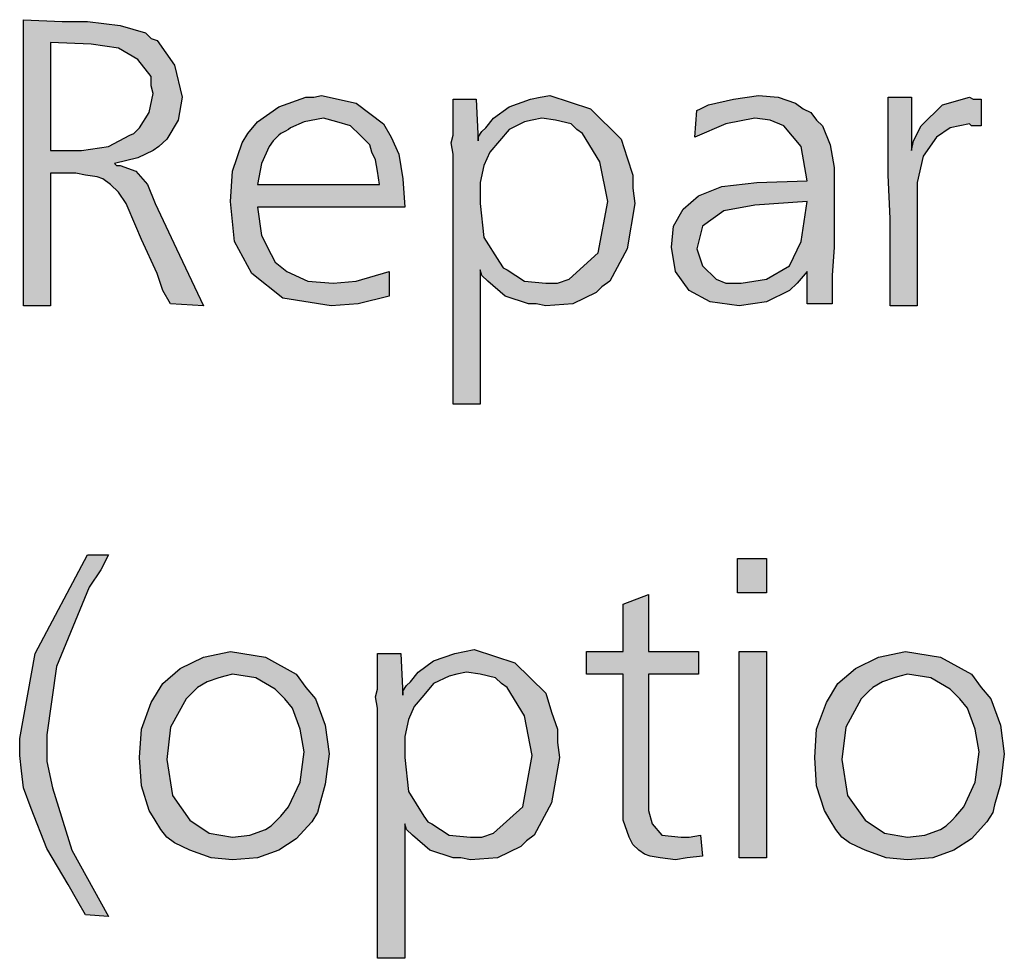
# Model space of a CAD drawing. Units: millimetres. Extents: x -111 to 7025, y -17 to 5200.
# Drawn here: x 2502 to 2646, y 357 to 495 of the extents above; entities that cross this region are included whole.
import ezdxf

# ---------------------------------------------------------------- set-up
doc = ezdxf.new("R2010")
doc.units = ezdxf.units.MM
doc.layers.add('1', color=7, linetype='Continuous')

msp = doc.modelspace()

# ---------------------------------------------------------------- hatches: boundary and pattern name
at = {"layer": '1', "linetype": 'Continuous'}
h = msp.add_hatch(color=3, dxfattribs=at)
h.paths.add_polyline_path([(2524.69, 461.24), (2528.65, 452.93), (2523.84, 453.21), (2522.71, 455.15), (2521.86, 457.64), (2519.59, 462.63), (2518.74, 464.57), (2517.33, 467.9), (2516.2, 469.56), (2515.07, 470.67), (2513.93, 471.5), (2513.09, 471.78), (2511.39, 472.05), (2509.97, 472.33), (2506.29, 472.33), (2506.29, 452.93), (2502.33, 452.93), (2502.33, 494.78), (2507.99, 494.5), (2511.67, 494.5), (2516.48, 493.95), (2520.16, 492.84), (2521.01, 492.01), (2521.86, 491.73), (2524.4, 488.13), (2525.54, 483.42), (2524.97, 480.09), (2523.27, 477.32), (2522.14, 476.21), (2521.29, 475.66), (2519.03, 474.55), (2515.63, 473.72), (2515.92, 473.44), (2516.48, 473.44), (2518.74, 472.61), (2520.44, 470.67), (2521.57, 467.9)])
h.paths.add_polyline_path([(2506.29, 491.45), (2506.29, 475.66), (2509.69, 475.66), (2510.82, 475.66), (2514.78, 476.21), (2517.9, 477.87), (2518.46, 478.15), (2519.31, 478.98), (2520.73, 481.2), (2521.29, 483.97), (2521.01, 485.08), (2521.01, 486.46), (2519.03, 488.96), (2516.2, 490.62), (2512.24, 491.18)], flags=16)
h = msp.add_hatch(color=3, dxfattribs=at)
h.paths.add_polyline_path([(2558.08, 467.34), (2536.57, 467.34), (2537.14, 463.18), (2538.55, 460.41), (2539.12, 459.3), (2540.82, 457.92), (2543.93, 456.53), (2547.61, 456.25), (2551, 456.53), (2555.81, 457.92), (2555.81, 454.31), (2551.28, 453.21), (2547.32, 452.93), (2540.25, 454.04), (2535.72, 457.64), (2533.18, 462.35), (2532.61, 468.17), (2532.89, 472.61), (2534.31, 476.76), (2535.16, 478.15), (2536.57, 479.81), (2539.68, 482.03), (2543.64, 483.42), (2544.78, 483.42), (2545.91, 483.69), (2551, 482.58), (2554.96, 479.54), (2556.09, 477.6), (2557.23, 475.1), (2557.79, 471.5)])
h.paths.add_polyline_path([(2536.57, 470.67), (2554.4, 470.67), (2554.11, 472.61), (2553.83, 474.27), (2553.27, 475.38), (2552.98, 476.49), (2551.57, 477.87), (2550.15, 479.26), (2548.17, 479.81), (2546.19, 480.37), (2543.36, 479.81), (2541.38, 478.98), (2541.1, 478.7), (2540.53, 478.43), (2539.97, 478.15), (2539.68, 477.87), (2538.83, 477.04), (2538.27, 476.21), (2537.14, 473.72)], flags=16)
h = msp.add_hatch(color=3, dxfattribs=at)
h.paths.add_polyline_path([(2569.11, 458.19), (2569.11, 438.52), (2565.15, 438.52), (2565.15, 472.61), (2565.15, 473.44), (2565.15, 475.1), (2564.87, 476.76), (2565.15, 477.87), (2565.15, 479.81), (2565.15, 483.14), (2568.54, 483.14), (2568.83, 477.04), (2568.83, 477.6), (2569.39, 478.43), (2569.96, 478.98), (2571.09, 480.37), (2573.35, 482.03), (2576.47, 483.14), (2577.88, 483.42), (2579.3, 483.69), (2585.24, 481.75), (2589.77, 477.32), (2590.61, 474.55), (2591.46, 472.05), (2591.46, 470.11), (2591.75, 467.9), (2590.61, 461.24), (2588.07, 456.53), (2586.94, 455.7), (2586.09, 454.87), (2582.69, 453.21), (2578.73, 452.93), (2577.32, 453.21), (2576.18, 453.21), (2572.79, 454.31), (2570.24, 456.53), (2569.39, 457.36)])
h.paths.add_polyline_path([(2578.16, 480.37), (2576.75, 480.09), (2575.62, 479.81), (2573.35, 478.7), (2571.94, 477.04), (2570.53, 475.38), (2569.68, 473.44), (2569.11, 470.94), (2569.11, 467.9), (2569.68, 462.91), (2571.94, 459.3), (2572.51, 458.47), (2573.07, 458.19), (2575.62, 456.53), (2578.73, 456.25), (2580.43, 456.25), (2582.13, 456.81), (2586.37, 460.69), (2587.79, 468.17), (2586.65, 473.99), (2584.11, 478.15), (2583.26, 478.7), (2582.41, 479.54), (2580.15, 480.09)], flags=16)
h = msp.add_hatch(color=3, dxfattribs=at)
h.paths.add_polyline_path([(2620.61, 453.21), (2616.93, 453.21), (2616.93, 457.92), (2615.51, 456.25), (2614.38, 455.15), (2610.99, 453.48), (2607.03, 452.93), (2602.78, 453.48), (2599.67, 455.15), (2597.69, 457.92), (2597.12, 461.52), (2597.41, 464.57), (2598.82, 467.06), (2601.08, 469), (2604.48, 470.39), (2609.57, 470.94), (2616.93, 471.22), (2616.08, 476.21), (2613.53, 479.26), (2611.55, 480.09), (2609.29, 480.37), (2605.05, 479.54), (2600.52, 477.6), (2600.8, 481.48), (2601.37, 481.75), (2602.5, 482.31), (2606.18, 483.14), (2609.86, 483.69), (2612.69, 483.42), (2615.23, 482.58), (2616.36, 481.75), (2617.5, 481.2), (2618.34, 480.09), (2619.19, 479.26), (2620.33, 476.49), (2620.89, 473.16), (2620.89, 471.78), (2620.89, 467.34), (2620.89, 461.52), (2620.61, 457.36)])
h.paths.add_polyline_path([(2616.93, 468.17), (2609.29, 467.62), (2604.76, 466.79), (2601.65, 464.57), (2600.8, 461.24), (2601.65, 458.75), (2603.63, 456.81), (2605.05, 456.25), (2607.31, 456.25), (2610.99, 456.81), (2614.38, 458.75), (2616.08, 462.35)], flags=16)
for points in [[(2632.21, 483.42), (2632.21, 475.66), (2632.49, 477.04), (2633.62, 479.26), (2636.74, 482.31), (2640.7, 483.42), (2641.26, 483.14), (2642.4, 483.14), (2642.4, 479.26), (2640.98, 479.26), (2640.7, 479.54), (2637.87, 478.98), (2635.89, 477.6), (2633.91, 474.82), (2633.06, 470.94), (2633.06, 468.17), (2633.06, 463.46), (2633.06, 452.93), (2629.1, 452.93), (2629.1, 458.19), (2629.1, 465.68), (2628.81, 472.05), (2628.81, 478.15), (2628.81, 480.09), (2628.81, 483.42)], [(2514.78, 363.55), (2511.39, 363.83), (2510.26, 365.77), (2508.84, 368.26), (2505.73, 373.53), (2503.47, 379.35), (2502.33, 382.39), (2502.05, 384.89), (2501.77, 387.11), (2501.77, 389.6), (2504.03, 402.07), (2511.67, 416.48), (2514.78, 416.48), (2513.65, 414.27), (2511.95, 411.77), (2507.14, 400.13), (2505.73, 390.15), (2505.73, 386.27), (2506.58, 382.39), (2509.41, 373.25)], [(2606.74, 415.93), (2610.99, 415.93), (2610.99, 410.94), (2606.74, 410.94)], [(2593.73, 410.66), (2593.73, 402.35), (2601.08, 402.35), (2601.08, 399.02), (2593.73, 399.02), (2593.73, 380.73), (2593.73, 379.07), (2594.29, 377.13), (2595.71, 375.47), (2598.54, 375.19), (2599.67, 375.19), (2601.37, 375.47), (2601.65, 372.42), (2599.39, 372.14), (2597.69, 371.86), (2595.43, 372.14), (2594.01, 372.42), (2593.16, 372.69), (2592.31, 373.25), (2591.46, 374.08), (2590.9, 375.19), (2590.05, 377.68), (2590.05, 382.12), (2590.05, 383.23), (2590.05, 384.89), (2590.05, 386.27), (2590.05, 387.66), (2590.05, 399.02), (2584.67, 399.02), (2584.67, 402.35), (2590.05, 402.35), (2590.05, 409.28)], [(2607.03, 402.35), (2610.99, 402.35), (2610.99, 372.14), (2607.03, 372.14)]]:
    msp.add_hatch(color=3, dxfattribs=at).paths.add_polyline_path(points)
h = msp.add_hatch(color=3, dxfattribs=at)
h.paths.add_polyline_path([(2532.61, 402.35), (2537.7, 401.52), (2542.23, 399.02), (2543.64, 397.08), (2545.06, 395.42), (2546.47, 391.54), (2547.04, 387.38), (2546.47, 382.95), (2545.63, 379.9), (2545.34, 378.79), (2544.49, 377.41), (2542.23, 374.91), (2539.68, 373.25), (2536.57, 372.14), (2532.89, 371.86), (2529.78, 372.14), (2526.67, 373.25), (2525.54, 373.8), (2524.4, 374.36), (2523.27, 375.19), (2522.42, 376.3), (2521.57, 377.68), (2520.73, 379.07), (2519.59, 382.67), (2519.31, 386.83), (2519.59, 390.99), (2521.01, 394.87), (2522.71, 397.64), (2525.25, 399.85), (2528.65, 401.52)])
h.paths.add_polyline_path([(2532.89, 399.02), (2531.76, 398.75), (2530.91, 398.47), (2529.21, 397.91), (2527.8, 397.08), (2527.23, 396.53), (2526.1, 395.42), (2523.84, 391.26), (2523.27, 386.55), (2524.12, 381.29), (2526.67, 377.68), (2529.5, 375.74), (2532.89, 375.19), (2535.44, 375.47), (2537.7, 376.3), (2538.55, 376.85), (2539.4, 377.68), (2539.97, 378.24), (2541.1, 379.62), (2542.8, 383.23), (2543.36, 387.66), (2542.8, 390.99), (2541.66, 394.03), (2540.53, 395.42), (2539.12, 396.81), (2536.29, 398.47)], flags=16)
h = msp.add_hatch(color=3, dxfattribs=at)
h.paths.add_polyline_path([(2558.08, 377.13), (2558.08, 357.45), (2554.11, 357.45), (2554.11, 391.54), (2554.11, 392.37), (2554.11, 394.03), (2553.83, 395.7), (2554.11, 396.81), (2554.11, 398.75), (2554.11, 402.07), (2557.51, 402.07), (2557.79, 395.97), (2557.79, 396.53), (2558.36, 397.36), (2558.92, 397.91), (2560.06, 399.3), (2562.32, 400.96), (2565.43, 402.07), (2566.85, 402.35), (2568.26, 402.63), (2574.2, 400.69), (2578.73, 396.25), (2579.58, 393.48), (2580.43, 390.99), (2580.43, 389.05), (2580.71, 386.83), (2579.58, 380.18), (2577.03, 375.47), (2575.9, 374.63), (2575.05, 373.8), (2571.66, 372.14), (2567.7, 371.86), (2566.28, 372.14), (2565.15, 372.14), (2561.75, 373.25), (2559.21, 375.47), (2558.36, 376.3)])
h.paths.add_polyline_path([(2567.13, 399.3), (2565.71, 399.02), (2564.58, 398.75), (2562.32, 397.64), (2560.9, 395.97), (2559.49, 394.31), (2558.64, 392.37), (2558.08, 389.88), (2558.08, 386.83), (2558.64, 381.84), (2560.9, 378.24), (2561.47, 377.41), (2562.04, 377.13), (2564.58, 375.47), (2567.7, 375.19), (2569.39, 375.19), (2571.09, 375.74), (2575.34, 379.62), (2576.75, 387.11), (2575.62, 392.93), (2573.07, 397.08), (2572.22, 397.64), (2571.37, 398.47), (2569.11, 399.02)], flags=16)
h = msp.add_hatch(color=3, dxfattribs=at)
h.paths.add_polyline_path([(2631.36, 402.35), (2636.45, 401.52), (2640.98, 399.02), (2642.4, 397.08), (2643.81, 395.42), (2645.22, 391.54), (2645.79, 387.38), (2645.22, 382.95), (2644.38, 379.9), (2644.09, 378.79), (2643.24, 377.41), (2640.98, 374.91), (2638.43, 373.25), (2635.32, 372.14), (2631.64, 371.86), (2628.53, 372.14), (2625.42, 373.25), (2624.29, 373.8), (2623.15, 374.36), (2622.02, 375.19), (2621.17, 376.3), (2620.33, 377.68), (2619.48, 379.07), (2618.34, 382.67), (2618.06, 386.83), (2618.34, 390.99), (2619.76, 394.87), (2621.46, 397.64), (2624, 399.85), (2627.4, 401.52)])
h.paths.add_polyline_path([(2631.64, 399.02), (2630.51, 398.75), (2629.66, 398.47), (2627.96, 397.91), (2626.55, 397.08), (2625.98, 396.53), (2624.85, 395.42), (2622.59, 391.26), (2622.02, 386.55), (2622.87, 381.29), (2625.42, 377.68), (2628.25, 375.74), (2631.64, 375.19), (2634.19, 375.47), (2636.45, 376.3), (2637.3, 376.85), (2638.15, 377.68), (2638.72, 378.24), (2639.85, 379.62), (2641.55, 383.23), (2642.11, 387.66), (2641.55, 390.99), (2640.41, 394.03), (2639.28, 395.42), (2637.87, 396.81), (2635.04, 398.47)], flags=16)

# ---------------------------------------------------------------- linework, layer by layer
at = {"layer": '1', "color": 3, "linetype": 'Continuous'}
for p, q in [((2502.33, 494.78), (2507.99, 494.5)), ((2502.33, 452.93), (2502.33, 494.78)), ((2507.99, 494.5), (2511.67, 494.5)), ((2511.67, 494.5), (2516.48, 493.95)), ((2516.48, 493.95), (2520.16, 492.84)), ((2520.16, 492.84), (2521.01, 492.01)), ((2512.24, 491.18), (2506.29, 491.45)), ((2506.29, 491.45), (2506.29, 475.66)), ((2516.2, 490.62), (2512.24, 491.18)), ((2521.01, 492.01), (2521.86, 491.73)), ((2521.86, 491.73), (2524.4, 488.13)), ((2519.03, 488.96), (2516.2, 490.62)), ((2521.01, 486.46), (2519.03, 488.96)), ((2524.4, 488.13), (2525.54, 483.42)), ((2521.01, 485.08), (2521.01, 486.46)), ((2520.73, 481.2), (2521.29, 483.97)), ((2521.29, 483.97), (2521.01, 485.08)), ((2525.54, 483.42), (2524.97, 480.09)), ((2539.68, 482.03), (2543.64, 483.42)), ((2543.64, 483.42), (2544.78, 483.42)), ((2544.78, 483.42), (2545.91, 483.69)), ((2545.91, 483.69), (2551, 482.58)), ((2551, 482.58), (2554.96, 479.54)), ((2565.15, 483.14), (2568.54, 483.14)), ((2565.15, 479.81), (2565.15, 483.14)), ((2568.54, 483.14), (2568.83, 477.04)), ((2573.35, 482.03), (2576.47, 483.14)), ((2576.47, 483.14), (2577.88, 483.42)), ((2577.88, 483.42), (2579.3, 483.69)), ((2579.3, 483.69), (2585.24, 481.75)), ((2602.5, 482.31), (2606.18, 483.14)), ((2606.18, 483.14), (2609.86, 483.69)), ((2609.86, 483.69), (2612.69, 483.42)), ((2612.69, 483.42), (2615.23, 482.58)), ((2615.23, 482.58), (2616.36, 481.75)), ((2628.81, 483.42), (2632.21, 483.42)), ((2628.81, 480.09), (2628.81, 483.42)), ((2632.21, 483.42), (2632.21, 475.66)), ((2636.74, 482.31), (2640.7, 483.42)), ((2640.7, 483.42), (2641.26, 483.14)), ((2641.26, 483.14), (2642.4, 483.14)), ((2642.4, 483.14), (2642.4, 479.26)), ((2519.31, 478.98), (2520.73, 481.2)), ((2536.57, 479.81), (2539.68, 482.03)), ((2571.09, 480.37), (2573.35, 482.03)), ((2585.24, 481.75), (2589.77, 477.32)), ((2600.52, 477.6), (2600.8, 481.48)), ((2600.8, 481.48), (2601.37, 481.75)), ((2601.37, 481.75), (2602.5, 482.31)), ((2616.36, 481.75), (2617.5, 481.2)), ((2617.5, 481.2), (2618.34, 480.09)), ((2633.62, 479.26), (2636.74, 482.31)), ((2524.97, 480.09), (2523.27, 477.32)), ((2535.16, 478.15), (2536.57, 479.81)), ((2543.36, 479.81), (2541.38, 478.98)), ((2546.19, 480.37), (2543.36, 479.81)), ((2548.17, 479.81), (2546.19, 480.37)), ((2550.15, 479.26), (2548.17, 479.81)), ((2565.15, 477.87), (2565.15, 479.81)), ((2569.96, 478.98), (2571.09, 480.37)), ((2575.62, 479.81), (2573.35, 478.7)), ((2576.75, 480.09), (2575.62, 479.81)), ((2578.16, 480.37), (2576.75, 480.09)), ((2580.15, 480.09), (2578.16, 480.37)), ((2582.41, 479.54), (2580.15, 480.09)), ((2609.29, 480.37), (2605.05, 479.54)), ((2611.55, 480.09), (2609.29, 480.37)), ((2613.53, 479.26), (2611.55, 480.09)), ((2618.34, 480.09), (2619.19, 479.26)), ((2628.81, 478.15), (2628.81, 480.09)), ((2518.46, 478.15), (2519.31, 478.98)), ((2540.53, 478.43), (2539.97, 478.15)), ((2541.1, 478.7), (2540.53, 478.43)), ((2541.38, 478.98), (2541.1, 478.7)), ((2551.57, 477.87), (2550.15, 479.26)), ((2554.96, 479.54), (2556.09, 477.6)), ((2568.83, 477.6), (2569.39, 478.43)), ((2569.39, 478.43), (2569.96, 478.98)), ((2573.35, 478.7), (2571.94, 477.04)), ((2583.26, 478.7), (2582.41, 479.54)), ((2584.11, 478.15), (2583.26, 478.7)), ((2605.05, 479.54), (2600.52, 477.6)), ((2616.08, 476.21), (2613.53, 479.26)), ((2619.19, 479.26), (2620.33, 476.49)), ((2632.49, 477.04), (2633.62, 479.26)), ((2637.87, 478.98), (2635.89, 477.6)), ((2640.7, 479.54), (2637.87, 478.98)), ((2640.98, 479.26), (2640.7, 479.54)), ((2642.4, 479.26), (2640.98, 479.26)), ((2514.78, 476.21), (2517.9, 477.87)), ((2517.9, 477.87), (2518.46, 478.15)), ((2523.27, 477.32), (2522.14, 476.21)), ((2532.89, 472.61), (2534.31, 476.76)), ((2534.31, 476.76), (2535.16, 478.15)), ((2538.83, 477.04), (2538.27, 476.21)), ((2539.68, 477.87), (2538.83, 477.04)), ((2539.97, 478.15), (2539.68, 477.87)), ((2552.98, 476.49), (2551.57, 477.87)), ((2556.09, 477.6), (2557.23, 475.1)), ((2564.87, 476.76), (2565.15, 477.87)), ((2565.15, 475.1), (2564.87, 476.76)), ((2568.83, 477.04), (2568.83, 477.6)), ((2571.94, 477.04), (2570.53, 475.38)), ((2586.65, 473.99), (2584.11, 478.15)), ((2589.77, 477.32), (2590.61, 474.55)), ((2628.81, 472.05), (2628.81, 478.15)), ((2632.21, 475.66), (2632.49, 477.04)), ((2635.89, 477.6), (2633.91, 474.82)), ((2506.29, 475.66), (2509.69, 475.66)), ((2509.69, 475.66), (2510.82, 475.66)), ((2510.82, 475.66), (2514.78, 476.21)), ((2521.29, 475.66), (2519.03, 474.55)), ((2522.14, 476.21), (2521.29, 475.66)), ((2538.27, 476.21), (2537.14, 473.72)), ((2553.27, 475.38), (2552.98, 476.49)), ((2553.83, 474.27), (2553.27, 475.38)), ((2570.53, 475.38), (2569.68, 473.44)), ((2616.93, 471.22), (2616.08, 476.21)), ((2620.33, 476.49), (2620.89, 473.16)), ((2519.03, 474.55), (2515.63, 473.72)), ((2554.11, 472.61), (2553.83, 474.27)), ((2557.23, 475.1), (2557.79, 471.5)), ((2565.15, 473.44), (2565.15, 475.1)), ((2587.79, 468.17), (2586.65, 473.99)), ((2590.61, 474.55), (2591.46, 472.05)), ((2633.91, 474.82), (2633.06, 470.94)), ((2515.63, 473.72), (2515.92, 473.44)), ((2515.92, 473.44), (2516.48, 473.44)), ((2516.48, 473.44), (2518.74, 472.61)), ((2518.74, 472.61), (2520.44, 470.67)), ((2532.61, 468.17), (2532.89, 472.61)), ((2537.14, 473.72), (2536.57, 470.67)), ((2554.4, 470.67), (2554.11, 472.61)), ((2565.15, 472.61), (2565.15, 473.44)), ((2565.15, 438.52), (2565.15, 472.61)), ((2569.68, 473.44), (2569.11, 470.94)), ((2620.89, 473.16), (2620.89, 471.78)), ((2506.29, 472.33), (2506.29, 452.93)), ((2509.97, 472.33), (2506.29, 472.33)), ((2511.39, 472.05), (2509.97, 472.33)), ((2513.09, 471.78), (2511.39, 472.05)), ((2513.93, 471.5), (2513.09, 471.78)), ((2515.07, 470.67), (2513.93, 471.5)), ((2557.79, 471.5), (2558.08, 467.34)), ((2591.46, 472.05), (2591.46, 470.11)), ((2609.57, 470.94), (2616.93, 471.22)), ((2620.89, 471.78), (2620.89, 467.34)), ((2629.1, 465.68), (2628.81, 472.05)), ((2516.2, 469.56), (2515.07, 470.67)), ((2517.33, 467.9), (2516.2, 469.56)), ((2520.44, 470.67), (2521.57, 467.9)), ((2536.57, 470.67), (2554.4, 470.67)), ((2569.11, 470.94), (2569.11, 467.9)), ((2591.46, 470.11), (2591.75, 467.9)), ((2601.08, 469), (2604.48, 470.39)), ((2604.48, 470.39), (2609.57, 470.94)), ((2633.06, 470.94), (2633.06, 468.17)), ((2533.18, 462.35), (2532.61, 468.17)), ((2586.37, 460.69), (2587.79, 468.17)), ((2598.82, 467.06), (2601.08, 469)), ((2616.93, 468.17), (2609.29, 467.62)), ((2616.08, 462.35), (2616.93, 468.17)), ((2633.06, 468.17), (2633.06, 463.46)), ((2518.74, 464.57), (2517.33, 467.9)), ((2521.57, 467.9), (2524.69, 461.24)), ((2536.57, 467.34), (2537.14, 463.18)), ((2558.08, 467.34), (2536.57, 467.34)), ((2569.11, 467.9), (2569.68, 462.91)), ((2591.75, 467.9), (2590.61, 461.24)), ((2597.41, 464.57), (2598.82, 467.06)), ((2604.76, 466.79), (2601.65, 464.57)), ((2609.29, 467.62), (2604.76, 466.79)), ((2620.89, 467.34), (2620.89, 461.52)), ((2629.1, 458.19), (2629.1, 465.68)), ((2519.59, 462.63), (2518.74, 464.57)), ((2597.12, 461.52), (2597.41, 464.57)), ((2601.65, 464.57), (2600.8, 461.24)), ((2521.86, 457.64), (2519.59, 462.63)), ((2535.72, 457.64), (2533.18, 462.35)), ((2537.14, 463.18), (2538.55, 460.41)), ((2569.68, 462.91), (2571.94, 459.3)), ((2614.38, 458.75), (2616.08, 462.35)), ((2633.06, 463.46), (2633.06, 452.93)), ((2524.69, 461.24), (2528.65, 452.93)), ((2590.61, 461.24), (2588.07, 456.53)), ((2597.69, 457.92), (2597.12, 461.52)), ((2600.8, 461.24), (2601.65, 458.75)), ((2620.89, 461.52), (2620.61, 457.36)), ((2538.55, 460.41), (2539.12, 459.3)), ((2582.13, 456.81), (2586.37, 460.69)), ((2539.12, 459.3), (2540.82, 457.92)), ((2569.39, 457.36), (2569.11, 458.19)), ((2569.11, 458.19), (2569.11, 438.52)), ((2571.94, 459.3), (2572.51, 458.47)), ((2572.51, 458.47), (2573.07, 458.19)), ((2573.07, 458.19), (2575.62, 456.53)), ((2601.65, 458.75), (2603.63, 456.81)), ((2610.99, 456.81), (2614.38, 458.75)), ((2629.1, 452.93), (2629.1, 458.19)), ((2522.71, 455.15), (2521.86, 457.64)), ((2540.25, 454.04), (2535.72, 457.64)), ((2540.82, 457.92), (2543.93, 456.53)), ((2551, 456.53), (2555.81, 457.92)), ((2555.81, 457.92), (2555.81, 454.31)), ((2570.24, 456.53), (2569.39, 457.36)), ((2580.43, 456.25), (2582.13, 456.81)), ((2599.67, 455.15), (2597.69, 457.92)), ((2603.63, 456.81), (2605.05, 456.25)), ((2607.31, 456.25), (2610.99, 456.81)), ((2616.93, 457.92), (2615.51, 456.25)), ((2616.93, 453.21), (2616.93, 457.92)), ((2620.61, 457.36), (2620.61, 453.21)), ((2523.84, 453.21), (2522.71, 455.15)), ((2543.93, 456.53), (2547.61, 456.25)), ((2547.61, 456.25), (2551, 456.53)), ((2572.79, 454.31), (2570.24, 456.53)), ((2575.62, 456.53), (2578.73, 456.25)), ((2578.73, 456.25), (2580.43, 456.25)), ((2586.94, 455.7), (2586.09, 454.87)), ((2588.07, 456.53), (2586.94, 455.7)), ((2602.78, 453.48), (2599.67, 455.15)), ((2605.05, 456.25), (2607.31, 456.25)), ((2614.38, 455.15), (2610.99, 453.48)), ((2615.51, 456.25), (2614.38, 455.15)), ((2547.32, 452.93), (2540.25, 454.04)), ((2555.81, 454.31), (2551.28, 453.21)), ((2576.18, 453.21), (2572.79, 454.31)), ((2586.09, 454.87), (2582.69, 453.21)), ((2506.29, 452.93), (2502.33, 452.93)), ((2528.65, 452.93), (2523.84, 453.21)), ((2551.28, 453.21), (2547.32, 452.93)), ((2577.32, 453.21), (2576.18, 453.21)), ((2578.73, 452.93), (2577.32, 453.21)), ((2582.69, 453.21), (2578.73, 452.93)), ((2607.03, 452.93), (2602.78, 453.48)), ((2610.99, 453.48), (2607.03, 452.93)), ((2620.61, 453.21), (2616.93, 453.21)), ((2633.06, 452.93), (2629.1, 452.93)), ((2569.11, 438.52), (2565.15, 438.52)), ((2504.03, 402.07), (2511.67, 416.48)), ((2511.67, 416.48), (2514.78, 416.48)), ((2514.78, 416.48), (2513.65, 414.27)), ((2606.74, 410.94), (2606.74, 415.93)), ((2606.74, 415.93), (2610.99, 415.93)), ((2610.99, 415.93), (2610.99, 410.94)), ((2513.65, 414.27), (2511.95, 411.77)), ((2511.95, 411.77), (2507.14, 400.13)), ((2590.05, 409.28), (2593.73, 410.66)), ((2593.73, 410.66), (2593.73, 402.35)), ((2610.99, 410.94), (2606.74, 410.94)), ((2590.05, 402.35), (2590.05, 409.28)), ((2501.77, 389.6), (2504.03, 402.07)), ((2528.65, 401.52), (2532.61, 402.35)), ((2532.61, 402.35), (2537.7, 401.52)), ((2554.11, 402.07), (2557.51, 402.07)), ((2554.11, 398.75), (2554.11, 402.07)), ((2557.51, 402.07), (2557.79, 395.97)), ((2562.32, 400.96), (2565.43, 402.07)), ((2565.43, 402.07), (2566.85, 402.35)), ((2566.85, 402.35), (2568.26, 402.63)), ((2568.26, 402.63), (2574.2, 400.69)), ((2584.67, 402.35), (2590.05, 402.35)), ((2584.67, 399.02), (2584.67, 402.35)), ((2593.73, 402.35), (2601.08, 402.35)), ((2601.08, 402.35), (2601.08, 399.02)), ((2607.03, 372.14), (2607.03, 402.35)), ((2607.03, 402.35), (2610.99, 402.35)), ((2610.99, 402.35), (2610.99, 372.14)), ((2627.4, 401.52), (2631.36, 402.35)), ((2631.36, 402.35), (2636.45, 401.52)), ((2525.25, 399.85), (2528.65, 401.52)), ((2537.7, 401.52), (2542.23, 399.02)), ((2560.06, 399.3), (2562.32, 400.96)), ((2574.2, 400.69), (2578.73, 396.25)), ((2624, 399.85), (2627.4, 401.52)), ((2636.45, 401.52), (2640.98, 399.02)), ((2507.14, 400.13), (2505.73, 390.15)), ((2522.71, 397.64), (2525.25, 399.85)), ((2532.89, 399.02), (2531.76, 398.75)), ((2536.29, 398.47), (2532.89, 399.02)), ((2542.23, 399.02), (2543.64, 397.08)), ((2558.92, 397.91), (2560.06, 399.3)), ((2565.71, 399.02), (2564.58, 398.75)), ((2567.13, 399.3), (2565.71, 399.02)), ((2569.11, 399.02), (2567.13, 399.3)), ((2571.37, 398.47), (2569.11, 399.02)), ((2590.05, 399.02), (2584.67, 399.02)), ((2590.05, 387.66), (2590.05, 399.02)), ((2593.73, 399.02), (2593.73, 380.73)), ((2601.08, 399.02), (2593.73, 399.02)), ((2621.46, 397.64), (2624, 399.85)), ((2631.64, 399.02), (2630.51, 398.75)), ((2635.04, 398.47), (2631.64, 399.02)), ((2640.98, 399.02), (2642.4, 397.08)), ((2521.01, 394.87), (2522.71, 397.64)), ((2529.21, 397.91), (2527.8, 397.08)), ((2530.91, 398.47), (2529.21, 397.91)), ((2531.76, 398.75), (2530.91, 398.47)), ((2539.12, 396.81), (2536.29, 398.47)), ((2554.11, 396.81), (2554.11, 398.75)), ((2558.36, 397.36), (2558.92, 397.91)), ((2562.32, 397.64), (2560.9, 395.97)), ((2564.58, 398.75), (2562.32, 397.64)), ((2572.22, 397.64), (2571.37, 398.47)), ((2573.07, 397.08), (2572.22, 397.64)), ((2619.76, 394.87), (2621.46, 397.64)), ((2627.96, 397.91), (2626.55, 397.08)), ((2629.66, 398.47), (2627.96, 397.91)), ((2630.51, 398.75), (2629.66, 398.47)), ((2637.87, 396.81), (2635.04, 398.47)), ((2527.23, 396.53), (2526.1, 395.42)), ((2527.8, 397.08), (2527.23, 396.53)), ((2540.53, 395.42), (2539.12, 396.81)), ((2543.64, 397.08), (2545.06, 395.42)), ((2553.83, 395.7), (2554.11, 396.81)), ((2557.79, 396.53), (2558.36, 397.36)), ((2557.79, 395.97), (2557.79, 396.53)), ((2575.62, 392.93), (2573.07, 397.08)), ((2578.73, 396.25), (2579.58, 393.48)), ((2625.98, 396.53), (2624.85, 395.42)), ((2626.55, 397.08), (2625.98, 396.53)), ((2639.28, 395.42), (2637.87, 396.81)), ((2642.4, 397.08), (2643.81, 395.42)), ((2519.59, 390.99), (2521.01, 394.87)), ((2526.1, 395.42), (2523.84, 391.26)), ((2541.66, 394.03), (2540.53, 395.42)), ((2545.06, 395.42), (2546.47, 391.54)), ((2554.11, 394.03), (2553.83, 395.7)), ((2560.9, 395.97), (2559.49, 394.31)), ((2618.34, 390.99), (2619.76, 394.87)), ((2624.85, 395.42), (2622.59, 391.26)), ((2640.41, 394.03), (2639.28, 395.42)), ((2643.81, 395.42), (2645.22, 391.54)), ((2542.8, 390.99), (2541.66, 394.03)), ((2554.11, 392.37), (2554.11, 394.03)), ((2559.49, 394.31), (2558.64, 392.37)), ((2579.58, 393.48), (2580.43, 390.99)), ((2641.55, 390.99), (2640.41, 394.03)), ((2554.11, 391.54), (2554.11, 392.37)), ((2558.64, 392.37), (2558.08, 389.88)), ((2576.75, 387.11), (2575.62, 392.93)), ((2519.31, 386.83), (2519.59, 390.99)), ((2523.84, 391.26), (2523.27, 386.55)), ((2543.36, 387.66), (2542.8, 390.99)), ((2546.47, 391.54), (2547.04, 387.38)), ((2554.11, 357.45), (2554.11, 391.54)), ((2580.43, 390.99), (2580.43, 389.05)), ((2618.06, 386.83), (2618.34, 390.99)), ((2622.59, 391.26), (2622.02, 386.55)), ((2642.11, 387.66), (2641.55, 390.99)), ((2645.22, 391.54), (2645.79, 387.38)), ((2501.77, 387.11), (2501.77, 389.6)), ((2505.73, 390.15), (2505.73, 386.27)), ((2558.08, 389.88), (2558.08, 386.83)), ((2580.43, 389.05), (2580.71, 386.83)), ((2542.8, 383.23), (2543.36, 387.66)), ((2590.05, 386.27), (2590.05, 387.66)), ((2641.55, 383.23), (2642.11, 387.66)), ((2502.05, 384.89), (2501.77, 387.11)), ((2505.73, 386.27), (2506.58, 382.39)), ((2519.59, 382.67), (2519.31, 386.83)), ((2523.27, 386.55), (2524.12, 381.29)), ((2547.04, 387.38), (2546.47, 382.95)), ((2558.08, 386.83), (2558.64, 381.84)), ((2575.34, 379.62), (2576.75, 387.11)), ((2580.71, 386.83), (2579.58, 380.18)), ((2590.05, 384.89), (2590.05, 386.27)), ((2618.34, 382.67), (2618.06, 386.83)), ((2622.02, 386.55), (2622.87, 381.29)), ((2645.79, 387.38), (2645.22, 382.95)), ((2502.33, 382.39), (2502.05, 384.89)), ((2590.05, 383.23), (2590.05, 384.89)), ((2541.1, 379.62), (2542.8, 383.23)), ((2590.05, 382.12), (2590.05, 383.23)), ((2639.85, 379.62), (2641.55, 383.23)), ((2503.47, 379.35), (2502.33, 382.39)), ((2506.58, 382.39), (2509.41, 373.25)), ((2520.73, 379.07), (2519.59, 382.67)), ((2546.47, 382.95), (2545.63, 379.9)), ((2558.64, 381.84), (2560.9, 378.24)), ((2590.05, 377.68), (2590.05, 382.12)), ((2619.48, 379.07), (2618.34, 382.67)), ((2645.22, 382.95), (2644.38, 379.9)), ((2524.12, 381.29), (2526.67, 377.68)), ((2593.73, 380.73), (2593.73, 379.07)), ((2622.87, 381.29), (2625.42, 377.68)), ((2505.73, 373.53), (2503.47, 379.35)), ((2521.57, 377.68), (2520.73, 379.07)), ((2539.97, 378.24), (2541.1, 379.62)), ((2545.34, 378.79), (2544.49, 377.41)), ((2545.63, 379.9), (2545.34, 378.79)), ((2571.09, 375.74), (2575.34, 379.62)), ((2579.58, 380.18), (2577.03, 375.47)), ((2593.73, 379.07), (2594.29, 377.13)), ((2620.33, 377.68), (2619.48, 379.07)), ((2638.72, 378.24), (2639.85, 379.62)), ((2644.09, 378.79), (2643.24, 377.41)), ((2644.38, 379.9), (2644.09, 378.79)), ((2522.42, 376.3), (2521.57, 377.68)), ((2526.67, 377.68), (2529.5, 375.74)), ((2538.55, 376.85), (2539.4, 377.68)), ((2539.4, 377.68), (2539.97, 378.24)), ((2544.49, 377.41), (2542.23, 374.91)), ((2560.9, 378.24), (2561.47, 377.41)), ((2561.47, 377.41), (2562.04, 377.13)), ((2590.9, 375.19), (2590.05, 377.68)), ((2621.17, 376.3), (2620.33, 377.68)), ((2625.42, 377.68), (2628.25, 375.74)), ((2637.3, 376.85), (2638.15, 377.68)), ((2638.15, 377.68), (2638.72, 378.24)), ((2643.24, 377.41), (2640.98, 374.91)), ((2523.27, 375.19), (2522.42, 376.3)), ((2535.44, 375.47), (2537.7, 376.3)), ((2537.7, 376.3), (2538.55, 376.85)), ((2558.36, 376.3), (2558.08, 377.13)), ((2558.08, 377.13), (2558.08, 357.45)), ((2559.21, 375.47), (2558.36, 376.3)), ((2562.04, 377.13), (2564.58, 375.47)), ((2594.29, 377.13), (2595.71, 375.47)), ((2622.02, 375.19), (2621.17, 376.3)), ((2634.19, 375.47), (2636.45, 376.3)), ((2636.45, 376.3), (2637.3, 376.85)), ((2524.4, 374.36), (2523.27, 375.19)), ((2529.5, 375.74), (2532.89, 375.19)), ((2532.89, 375.19), (2535.44, 375.47)), ((2542.23, 374.91), (2539.68, 373.25)), ((2561.75, 373.25), (2559.21, 375.47)), ((2564.58, 375.47), (2567.7, 375.19)), ((2567.7, 375.19), (2569.39, 375.19)), ((2569.39, 375.19), (2571.09, 375.74)), ((2575.9, 374.63), (2575.05, 373.8)), ((2577.03, 375.47), (2575.9, 374.63)), ((2591.46, 374.08), (2590.9, 375.19)), ((2595.71, 375.47), (2598.54, 375.19)), ((2598.54, 375.19), (2599.67, 375.19)), ((2599.67, 375.19), (2601.37, 375.47)), ((2601.37, 375.47), (2601.65, 372.42)), ((2623.15, 374.36), (2622.02, 375.19)), ((2628.25, 375.74), (2631.64, 375.19)), ((2631.64, 375.19), (2634.19, 375.47)), ((2640.98, 374.91), (2638.43, 373.25)), ((2508.84, 368.26), (2505.73, 373.53)), ((2509.41, 373.25), (2514.78, 363.55)), ((2525.54, 373.8), (2524.4, 374.36)), ((2526.67, 373.25), (2525.54, 373.8)), ((2529.78, 372.14), (2526.67, 373.25)), ((2539.68, 373.25), (2536.57, 372.14)), ((2565.15, 372.14), (2561.75, 373.25)), ((2575.05, 373.8), (2571.66, 372.14)), ((2592.31, 373.25), (2591.46, 374.08)), ((2593.16, 372.69), (2592.31, 373.25)), ((2624.29, 373.8), (2623.15, 374.36)), ((2625.42, 373.25), (2624.29, 373.8)), ((2628.53, 372.14), (2625.42, 373.25)), ((2638.43, 373.25), (2635.32, 372.14)), ((2532.89, 371.86), (2529.78, 372.14)), ((2536.57, 372.14), (2532.89, 371.86)), ((2566.28, 372.14), (2565.15, 372.14)), ((2567.7, 371.86), (2566.28, 372.14)), ((2571.66, 372.14), (2567.7, 371.86)), ((2594.01, 372.42), (2593.16, 372.69)), ((2595.43, 372.14), (2594.01, 372.42)), ((2597.69, 371.86), (2595.43, 372.14)), ((2599.39, 372.14), (2597.69, 371.86)), ((2601.65, 372.42), (2599.39, 372.14)), ((2610.99, 372.14), (2607.03, 372.14)), ((2631.64, 371.86), (2628.53, 372.14)), ((2635.32, 372.14), (2631.64, 371.86)), ((2510.26, 365.77), (2508.84, 368.26)), ((2511.39, 363.83), (2510.26, 365.77)), ((2514.78, 363.55), (2511.39, 363.83)), ((2558.08, 357.45), (2554.11, 357.45))]:
    msp.add_line(p, q, dxfattribs=at)

doc.saveas('drawing.dxf')
